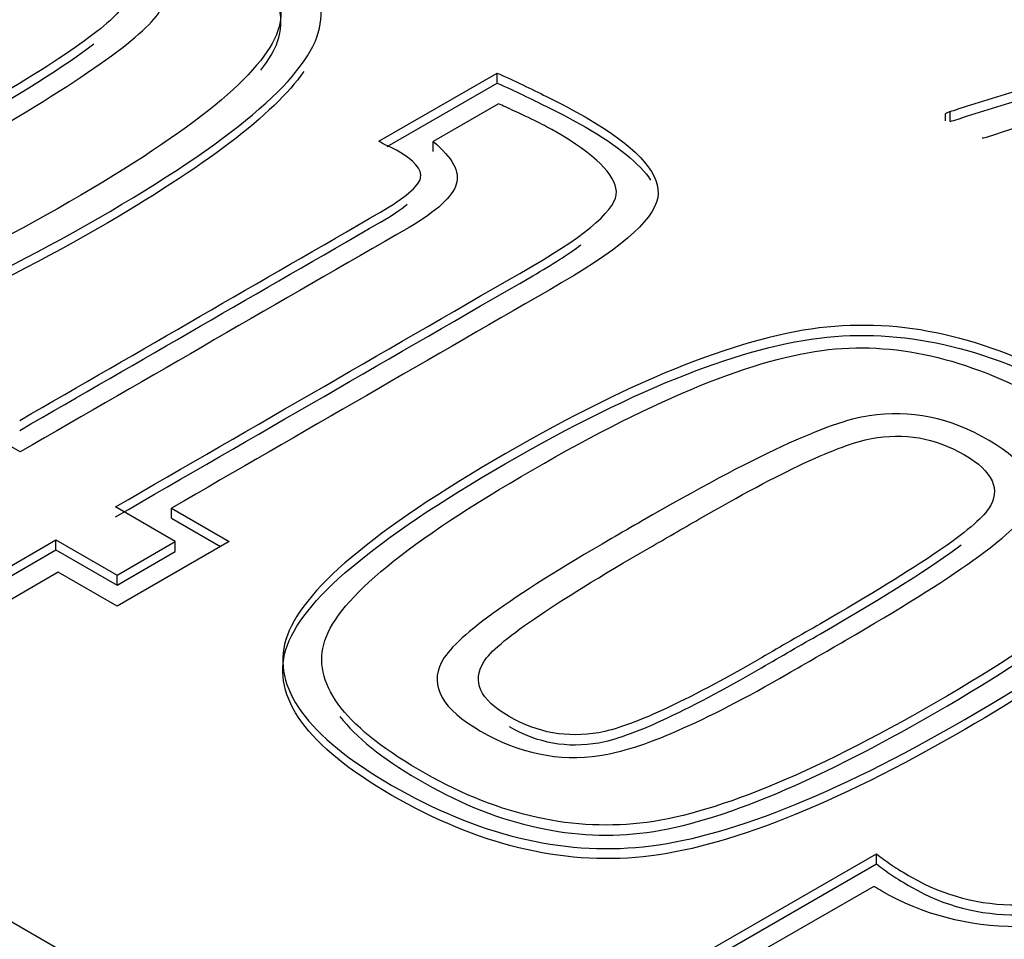
# Model space of a CAD drawing. Units: millimetres. Extents: x 13 to 415, y -119 to 292.
# Drawn here: x 269 to 269, y 82 to 82 of the extents above; entities that cross this region are included whole.
import ezdxf
from ezdxf import colors
from ezdxf.entities.mleader import LeaderData, LeaderLine
from ezdxf.math import Vec2, Vec3

# ---------------------------------------------------------------- set-up
doc = ezdxf.new("R2010")
doc.units = ezdxf.units.MM
doc.layers.add('Default', color=7, linetype='Continuous')
doc.layers.add('X-00321-1', color=7, linetype='Continuous')

# ---------------------------------------------------------------- blocks, each defined once
blk = doc.blocks.new('_SE_FILLED')
at = {"color": 0}
blk.add_line((0, 0), (-1, 0), dxfattribs=at)
blk.add_solid([(0, 0), (-1, -0.1665), (-1, 0.1665), (0, 0)], dxfattribs=at)
blk = doc.blocks.new('SE12')
at = {"layer": 'X-00321-1', "color": 7, "linetype": 'Continuous'}
for p, q in [((264.906734954, 83.7910975149), (268.7958222505, 81.5457319174)), ((268.6553275614, 81.9638777048), (268.6954955909, 81.9870687274)), ((268.6954955909, 81.9836666584), (268.6954955909, 81.9870687274)), ((268.6581924457, 81.9621296774), (268.6954955909, 81.9836666584)), ((268.696056075, 81.976605801), (268.6738235378, 81.9637698396)), ((268.847847113, 81.9708669588), (268.847847113, 81.973241664)), ((268.8494884936, 81.9705977161), (268.8494884936, 81.9739997852)), ((268.6738235378, 81.9603677705), (268.6738235378, 81.9637698396)), ((268.5335156767, 81.8583855182), (268.5129645918, 81.8702506925)), ((268.5862011851, 81.8279675257), (268.5658369283, 81.8397248348)), ((268.5848933888, 81.8392933739), (268.6045103334, 81.8279675257)), ((268.5848933888, 81.8358913049), (268.5848933888, 81.8392933739)), ((268.5848933888, 81.8358913049), (268.6015640552, 81.8262664911)), ((268.4851272133, 81.79355852), (268.5456594995, 81.8285068518)), ((268.5456594995, 81.8285068518), (268.5663974124, 81.8165338122)), ((268.5456594995, 81.8251047827), (268.5456594995, 81.8285068518)), ((268.5663974124, 81.8165338122), (268.5862011851, 81.8279675257)), ((268.6045103334, 81.8279675257), (268.5663974124, 81.8059630205)), ((268.5862011851, 81.8245654566), (268.5862011851, 81.8279675257)), ((268.4851272133, 81.7901564509), (268.5456594995, 81.8251047827)), ((268.5456594995, 81.8251047827), (268.5663974124, 81.8131317431)), ((268.5663974124, 81.8131317431), (268.5862011851, 81.8245654566)), ((268.5464068117, 81.8175045992), (268.4856876974, 81.7824484022)), ((268.5663974124, 81.8059630205), (268.5464068117, 81.8175045992)), ((268.5663974124, 81.8131317431), (268.5663974124, 81.8165338122)), ((268.7621932026, 81.6860168941), (268.8244069413, 81.7219360129)), ((268.8244069413, 81.7185339438), (268.8244069413, 81.7219360129)), ((268.7621932026, 81.6826148251), (268.8244069413, 81.7185339438)), ((268.8234728011, 81.7108258951), (268.7825574594, 81.6872034116))]:
    blk.add_line(p, q, dxfattribs=at)
blk.add_arc((268.8555507295, 81.9587187523), 0.0164396068050476, 111.6390378379, 117.9435239561, dxfattribs=at)
for points, knots in [([(268.3651836089683, 81.91523048990518), (268.3362252621379, 81.93194959924303), (268.3242682673175, 81.94856084335935), (268.3291257964633, 81.96474062658952), (268.3340202139905, 81.98104328011001), (268.359018283514, 82.00206199324046), (268.4485089166224, 82.0537294343555), (268.4849403852155, 82.06807550881959), (268.5409887984358, 82.07368450033938), (268.5695734891781, 82.06667326093964), (268.6273033547949, 82.03334290748548), (268.6394471776593, 82.0168395285907), (268.6347764765576, 82.00076761058205), (268.6300955443574, 81.98466048728557), (268.6048839895069, 81.96366197437418), (268.5148328722664, 81.91167093759454), (268.4785882317172, 81.8972169979089), (268.4505640251072, 81.89441250214901), (268.4226897581596, 81.8916230114579), (268.3941419557988, 81.89851138056733), (268.3651836089683, 81.91523048990518)], [0, 0, 0, 0, 0.1049161209062547, 0.1049161209062547, 0.1049161209062547, 0.229632853998347, 0.229632853998347, 0.3548714144255526, 0.3548714144255526, 0.4801099748527581, 0.4801099748527581, 0.6045405445675307, 0.6045405445675307, 0.6045405445675307, 0.7500045709529781, 0.7500045709529781, 0.8954685973384258, 0.8954685973384258, 0.8954685973384258, 1, 1, 1, 1]), ([(268.3651836089683, 81.91182842081797), (268.3362252621379, 81.92854753015583), (268.3242682673175, 81.94515877427213), (268.3291257964633, 81.96133855750232), (268.3340202139905, 81.97764121102281), (268.359018283514, 81.99865992415327), (268.4485089166224, 82.05032736526829), (268.4849403852155, 82.06467343973239), (268.5409887984358, 82.07028243125218), (268.5695734891781, 82.06327119185245), (268.614006483572, 82.03761779057822), (268.6246710984087, 82.02871470171699), (268.6304966124617, 82.01989316328256)], [0, 0, 0, 0, 0.1049161209062547, 0.1049161209062547, 0.1049161209062547, 0.229632853998347, 0.229632853998347, 0.3548714144255526, 0.3548714144255526, 0.4801099748527581, 0.4801099748527581, 0.5470344645452485, 0.5470344645452485, 0.5470344645452485, 0.5470344645452485]), ([(268.3741513550835, 81.9206237509819), (268.3997454821113, 81.90563281867699), (268.4249685830699, 81.8996978980042), (268.4494430568427, 81.90239452854256), (268.4737028663904, 81.905067507087), (268.5073597505037, 81.91857431177274), (268.5927401666425, 81.96786871801402), (268.6160936721509, 81.9871765926687), (268.6209512012966, 82.00119907146819), (268.6258374732184, 82.01530452351501), (268.6149727038865, 82.02989122039638), (268.5890036057611, 82.0446687557466), (268.5628490627764, 82.05955181720907), (268.5379995497307, 82.0659182043889), (268.5135250759579, 82.06322157385054), (268.4889047405961, 82.06050887208553), (268.4554215542529, 82.04693392539883), (268.3706016222462, 81.99796311482214), (268.3470612886937, 81.97876310538899), (268.3423905875921, 81.9644170309249), (268.3377877256568, 81.95027932469318), (268.3483690850022, 81.93572488199673), (268.3741513550835, 81.9206237509819)], [0, 0, 0, 0, 0.1015124051244431, 0.1015124051244431, 0.1015124051244431, 0.2500855340302601, 0.2500855340302601, 0.3980098719801562, 0.3980098719801562, 0.3980098719801562, 0.4997456309706127, 0.4997456309706127, 0.4997456309706127, 0.6015921934797867, 0.6015921934797867, 0.6015921934797867, 0.749760557894561, 0.749760557894561, 0.8979289223093355, 0.8979289223093355, 0.8979289223093355, 1, 1, 1, 1]), ([(268.3952629240632, 81.93367544278757), (268.3823717890225, 81.94111814307347), (268.3778879159649, 81.94888443902394), (268.3819981329343, 81.95708219586056), (268.3860440046541, 81.96515161720677), (268.4053516384428, 81.97919456627514), (268.4397279985512, 81.9990417670375), (268.4432154553738, 82.00105525117282), (268.4467029121964, 82.00306873530812), (268.450190369019, 82.00508221944342), (268.4877428058766, 82.02676312897187), (268.5135250759579, 82.03884403378373), (268.5273503512188, 82.04078560777135), (268.5412614385332, 82.04273923290786), (268.5548140736967, 82.04024628166368), (268.5680788648256, 82.03237212049166), (268.581154341674, 82.02461033886192), (268.585827529012, 82.01694739381223), (268.5813436559544, 82.00874963697561), (268.5769303728378, 82.00068093802369), (268.5564955260934, 81.98577434478875), (268.519316745324, 81.96430916570338), (268.5127777637816, 81.96053388294968), (268.5062387822392, 81.95675860019597), (268.4996998006969, 81.95298331744226), (268.4713019379986, 81.936587803769), (268.4500035409749, 81.92731139471704), (268.4219793343648, 81.92321251629872), (268.4083408871479, 81.92612487728016), (268.3952629240632, 81.93367544278757)], [0, 0, 0, 0, 0.0753825943050386, 0.0753825943050386, 0.0753825943050386, 0.2319666533279257, 0.2319666533279257, 0.2319666533279257, 0.256761437570677, 0.256761437570677, 0.256761437570677, 0.4236195253131925, 0.4236195253131925, 0.4236195253131925, 0.4998190677285083, 0.4998190677285083, 0.4998190677285083, 0.5759425473298313, 0.5759425473298313, 0.5759425473298313, 0.7425764423183482, 0.7425764423183482, 0.7425764423183482, 0.7890676219597035, 0.7890676219597035, 0.7890676219597035, 0.8945338109798514, 0.8945338109798514, 1, 1, 1, 1]), ([(268.4049779823547, 81.93863724297816), (268.4146930406462, 81.93302825145837), (268.4247817550258, 81.9313024079138), (268.4460801520495, 81.93496982544599), (268.4645761284122, 81.94349117794722), (268.4907320545816, 81.95859230896205), (268.4957764117715, 81.96150466994348), (268.5008207689613, 81.9644170309249), (268.5058651261511, 81.96732939190635), (268.507484302533, 81.96826422382632), (268.5091034789149, 81.96919905574627), (268.5107226552968, 81.97013388766625), (268.5445385312731, 81.989657492764), (268.563594991768, 82.00260131934814), (268.572189081795, 82.01576087637534), (268.569386661134, 82.02190919400282), (268.5497697165069, 82.03323504226394), (268.5391205179951, 82.03506875103004), (268.5170748087951, 82.03096987261172), (268.497457864168, 82.02180132878128), (268.4694336575579, 82.00562154555111), (268.4654479926178, 82.00332042082503), (268.4614623276777, 82.00101929609896), (268.4574766627376, 81.99871817137289), (268.4558574863557, 81.99778333945292), (268.4542383099738, 81.99684850753296), (268.4526191335918, 81.995913675613), (268.4193637417479, 81.97671366617985), (268.4006809373411, 81.9637698395957), (268.392086847314, 81.95061028256849), (268.3950760960191, 81.94435409971949), (268.4049779823547, 81.93863724297816)], [0, 0, 0, 0, 0.1018485272509046, 0.1018485272509046, 0.2036970545018076, 0.2036970545018076, 0.2036970545018076, 0.2452670276192045, 0.2452670276192045, 0.2452670276192045, 0.2586104757803444, 0.2586104757803444, 0.2586104757803444, 0.3714547706912499, 0.3714547706912499, 0.4842990656021554, 0.4842990656021554, 0.599313443107502, 0.599313443107502, 0.7143278206128467, 0.7143278206128467, 0.7143278206128467, 0.7471732314710369, 0.7471732314710369, 0.7471732314710369, 0.7605166796321767, 0.7605166796321767, 0.7605166796321767, 0.8802583398160885, 0.8802583398160885, 1, 1, 1, 1]), ([(268.6153033518118, 81.98809276163516), (268.6180339184274, 81.99156843259203), (268.6199141106314, 81.99480317950731), (268.6209512012966, 81.99779700238099), (268.6235128328519, 82.00519179572099), (268.6217454669161, 82.01271885382039), (268.6157422846952, 82.02033633363915)], [0.366427776342174, 0.366427776342174, 0.366427776342174, 0.366427776342174, 0.3980098719801562, 0.3980098719801562, 0.3980098719801562, 0.451344916509502, 0.451344916509502, 0.451344916509502, 0.451344916509502]), ([(268.8494884936317, 81.97399978520733), (268.8502271149212, 81.9742366980964), (268.851047805243, 81.97452099356332), (268.8521147026611, 81.97485267160802), (268.8834234109954, 81.98458595147673), (268.9150342939923, 81.99399523304574), (268.9464940896579, 82.0035665137646), (268.9473395036171, 82.00382372123066), (268.9480534012692, 82.00399295696495), (268.9488740915909, 82.00399295696495)], [0, 0, 0, 0, 0.0268528657831657, 0.0268528657831657, 0.0268528657831657, 0.9775563244739017, 0.9775563244739017, 0.9775563244739017, 1, 1, 1, 1]), ([(268.8494884936317, 81.97059771612012), (268.8502271149212, 81.97083462900922), (268.851047805243, 81.9711189244761), (268.8521147026611, 81.97145060252083), (268.8834234109954, 81.98118388238952), (268.9150342939923, 81.99059316395854), (268.9464940896579, 82.00016444467741), (268.9473395036171, 82.00042165214347), (268.9480534012692, 82.00059088787773), (268.9488740915909, 82.00059088787773)], [0, 0, 0, 0, 0.0268528657831657, 0.0268528657831657, 0.0268528657831657, 0.9775563244739017, 0.9775563244739017, 0.9775563244739017, 1, 1, 1, 1]), ([(268.4049779823547, 81.93523517389097), (268.4146930406462, 81.92962618237117), (268.4247817550258, 81.92790033882662), (268.4460801520495, 81.93156775635879), (268.4645761284122, 81.94008910886001), (268.4907320545816, 81.95519023987485), (268.4957764117715, 81.9581026008563), (268.5008207689613, 81.96101496183772), (268.5058651261511, 81.96392732281915), (268.507484302533, 81.96486215473911), (268.5091034789149, 81.96579698665909), (268.5107226552968, 81.96673181857904), (268.5331581354833, 81.97968494910407), (268.5490968289046, 81.98974179840313), (268.5585387355607, 81.99696536866199)], [0, 0, 0, 0, 0.1018485272509046, 0.1018485272509046, 0.2036970545018076, 0.2036970545018076, 0.2036970545018076, 0.2452670276192045, 0.2452670276192045, 0.2452670276192045, 0.2586104757803444, 0.2586104757803444, 0.2586104757803444, 0.3334781487161115, 0.3334781487161115, 0.3334781487161115, 0.3334781487161115]), ([(268.9426368451459, 81.99101013064332), (268.9157729152819, 81.9824496782512), (268.8889089854179, 81.9738892258591), (268.8620450555538, 81.96532877346698), (268.8615287404598, 81.9651642446432), (268.8608960891034, 81.96494971284444), (268.8603216058783, 81.96490233026663)], [0, 0, 0, 0, 0.9799314366498942, 0.9799314366498942, 0.9799314366498942, 1, 1, 1, 1]), ([(268.6298254129823, 81.98756136207226), (268.6197002492726, 81.97302316506361), (268.5962517810522, 81.95527609741197), (268.5148328722664, 81.90826886850732), (268.4785882317172, 81.89381492882171), (268.4505640251072, 81.89101043306181), (268.4226897581596, 81.88822094237071), (268.3941419557988, 81.89510931148013), (268.3651836089683, 81.91182842081797)], [0.6324286116318905, 0.6324286116318905, 0.6324286116318905, 0.6324286116318905, 0.7500045709529781, 0.7500045709529781, 0.8954685973384258, 0.8954685973384258, 0.8954685973384258, 1, 1, 1, 1]), ([(268.6954955908795, 81.98706872744717), (268.7016609163338, 81.9843720969088), (268.7070789296118, 81.98167546637043), (268.7123101148456, 81.97908670105362), (268.7173412841735, 81.97659691794007), (268.7218383450931, 81.97423276608455), (268.7422026018965, 81.96247545693728), (268.7504230358354, 81.95384623921453), (268.7500493797473, 81.93852937775662), (268.7392133531914, 81.92839004693238), (268.7175413000795, 81.91587768123438), (268.6733253296502, 81.89034957880453), (268.629109359221, 81.86482147637471), (268.5848933887917, 81.83929337394487)], [0, 0, 0, 0, 0.0634852474626821, 0.0634852474626821, 0.0634852474626821, 0.1006752571363746, 0.1006752571363746, 0.2768384608538673, 0.2768384608538673, 0.4530016645713615, 0.4530016645713615, 0.4530016645713615, 1, 1, 1, 1]), ([(268.6954955908795, 81.98366665835997), (268.7016609163338, 81.98097002782161), (268.7070789296118, 81.97827339728323), (268.7123101148456, 81.9756846319664), (268.7173412841735, 81.97319484885287), (268.7218383450931, 81.97083069699735), (268.7366390494822, 81.96228550633411), (268.7440422360204, 81.95627269394815), (268.7476536079457, 81.95071050610433)], [0, 0, 0, 0, 0.0634852474626821, 0.0634852474626821, 0.0634852474626821, 0.1006752571363746, 0.1006752571363746, 0.2185499705391468, 0.2185499705391468, 0.2185499705391468, 0.2185499705391468]), ([(268.5658369282968, 81.839724834831), (268.6131044234458, 81.86701473587924), (268.6603719185949, 81.89430463692747), (268.707639413744, 81.92159453797571), (268.7268827022829, 81.93270465579376), (268.7364109325304, 81.94122600829499), (268.7360372764422, 81.94683499981478), (268.7356567212387, 81.95254755469351), (268.7289378107677, 81.95934736551278), (268.7128705989779, 81.96862377456476), (268.7083867259202, 81.97099680943852), (268.7014740882898, 81.97412490086302), (268.6991782167871, 81.97516382353523), (268.6973638713202, 81.97606647485064), (268.6960560750118, 81.97660580095831)], [0, 0, 0, 0, 0.6251829087126537, 0.6251829087126537, 0.6251829087126537, 0.7910422592923138, 0.7910422592923138, 0.7910422592923138, 0.9522913722348924, 0.9522913722348924, 0.9784398770363905, 0.9784398770363905, 0.9784398770363905, 1, 1, 1, 1]), ([(268.533328848629, 81.8690641750884), (268.5741819142651, 81.8926507035306), (268.6150349799012, 81.91623723197283), (268.6558880455373, 81.93982376041505), (268.6642953075203, 81.94467769538409), (268.6687791805779, 81.94856084335935), (268.6695264927542, 81.95136533911923), (268.67029756341, 81.95425899514895), (268.6672845562254, 81.95740579152518), (268.660745574683, 81.96118107427888), (268.6599982625067, 81.96161253516502), (268.6570090138017, 81.96290691782343), (268.6560748735814, 81.9634462439311), (268.6553275614051, 81.96387770481724)], [0, 0, 0, 0, 0.770864173172218, 0.770864173172218, 0.770864173172218, 0.8799273774969375, 0.8799273774969375, 0.8799273774969375, 0.9810411648679396, 0.9810411648679396, 0.990520582433969, 0.990520582433969, 1, 1, 1, 1]), ([(268.6738235377678, 81.9637698395957), (268.6803625193101, 81.95826871329744), (268.682978111927, 81.95352264354992), (268.6816703156186, 81.94931589991009), (268.680374181188, 81.94514666863391), (268.6751313340762, 81.94014735607965), (268.6656031038288, 81.93464622978139), (268.6215739614435, 81.90922599257308), (268.5775448190583, 81.88380575536478), (268.5335156766731, 81.85838551815648)], [0, 0, 0, 0, 0.1101896064869454, 0.1101896064869454, 0.1101896064869454, 0.2352545563776243, 0.2352545563776243, 0.2352545563776243, 1, 1, 1, 1]), ([(268.533328848629, 81.8656621060012), (268.5741819142651, 81.88924863444342), (268.6150349799012, 81.91283516288563), (268.6558880455373, 81.93642169132785), (268.6597494079151, 81.93865104993607), (268.6627831458248, 81.94067562459743), (268.6650073601598, 81.94248496475633)], [0, 0, 0, 0, 0.770864173172218, 0.770864173172218, 0.770864173172218, 0.8209556958136274, 0.8209556958136274, 0.8209556958136274, 0.8209556958136274]), ([(268.5658369282968, 81.8363227657438), (268.6131044234458, 81.86361266679204), (268.6603719185949, 81.89090256784027), (268.707639413744, 81.9181924688885), (268.7142509211528, 81.92200962447077), (268.719715628243, 81.92552119291177), (268.7240259578683, 81.92871405020958)], [0, 0, 0, 0, 0.6251829087126537, 0.6251829087126537, 0.6251829087126537, 0.6821679881063885, 0.6821679881063885, 0.6821679881063885, 0.6821679881063885]), ([(268.6598114344627, 81.74512703554524), (268.6308530876323, 81.76184614488308), (268.6188960928119, 81.7784573889994), (268.6237536219577, 81.79463717222957), (268.6286480394849, 81.81093982575008), (268.6536461090084, 81.83195853888051), (268.7431367421168, 81.88362597999556), (268.7795682107099, 81.89797205445964), (268.8356166239302, 81.90358104597945), (268.8642013146725, 81.89656980657969), (268.9219311802893, 81.86323945312553), (268.9340750031537, 81.84673607423075), (268.929217474008, 81.83077202144364), (268.9242962677751, 81.81459869675108), (268.8995118150013, 81.79355852001423), (268.8094606977608, 81.74156748323459), (268.7730292291675, 81.72722140877049), (268.7451918506015, 81.72430904778906), (268.7172063621277, 81.72138119147228), (268.6887697812932, 81.72840792620738), (268.6598114344627, 81.74512703554524)], [0, 0, 0, 0, 0.1049332724342601, 0.1049332724342601, 0.1049332724342601, 0.2296154881882647, 0.2296154881882647, 0.3548193868533737, 0.3548193868533737, 0.4800232855184828, 0.4800232855184828, 0.6044194170954296, 0.6044194170954296, 0.6044194170954296, 0.7498990973377745, 0.7498990973377745, 0.8953787775801197, 0.8953787775801197, 0.8953787775801197, 1, 1, 1, 1]), ([(268.6598114344627, 81.74172496645802), (268.6308530876323, 81.75844407579588), (268.6188960928119, 81.7750553199122), (268.6237536219577, 81.79123510314237), (268.6286480394849, 81.80753775666287), (268.6536461090084, 81.82855646979333), (268.7431367421168, 81.88022391090837), (268.7795682107099, 81.89456998537246), (268.8356166239302, 81.90017897689224), (268.8642013146725, 81.8931677374925), (268.9085018003218, 81.86759084017764), (268.9191159299306, 81.85876372318255), (268.9249453949145, 81.85003269720724)], [0, 0, 0, 0, 0.1049332724342601, 0.1049332724342601, 0.1049332724342601, 0.2296154881882647, 0.2296154881882647, 0.3548193868533737, 0.3548193868533737, 0.4800232855184828, 0.4800232855184828, 0.5463563398612368, 0.5463563398612368, 0.5463563398612368, 0.5463563398612368]), ([(268.6687791805779, 81.75052029662196), (268.6943733076056, 81.73552936431705), (268.7195964085643, 81.72959444364426), (268.7440708823371, 81.73229107418261), (268.7683306918848, 81.73496405272705), (268.801800747954, 81.74857872263433), (268.8871811640928, 81.79787312887561), (268.9107214976453, 81.81707313830876), (268.915392198747, 81.83120348232978), (268.9200350636676, 81.8452496131232), (268.9096005293809, 81.85978776603643), (268.8836314312555, 81.87456530138667), (268.8574768882708, 81.88944836284912), (268.8326273752251, 81.89581475002895), (268.8081529014523, 81.8931181194906), (268.7835325660906, 81.89040541772559), (268.7500493797473, 81.87683047103889), (268.6652294477406, 81.8278596604622), (268.6416891141881, 81.80865965102907), (268.6370184130865, 81.79431357656497), (268.6324155511512, 81.78017587033325), (268.6429969104967, 81.76562142763679), (268.6687791805779, 81.75052029662196)], [0, 0, 0, 0, 0.1015506225387183, 0.1015506225387183, 0.1015506225387183, 0.2501737118387914, 0.2501737118387914, 0.3981477920152834, 0.3981477920152834, 0.3981477920152834, 0.4995572950875177, 0.4995572950875177, 0.4995572950875177, 0.6014422008146181, 0.6014422008146181, 0.6014422008146181, 0.7496663476902491, 0.7496663476902491, 0.8978904945658803, 0.8978904945658803, 0.8978904945658803, 1, 1, 1, 1]), ([(268.6898907495575, 81.76357198842764), (268.6769996145169, 81.77101468871352), (268.6725157414593, 81.778780984664), (268.6766259584288, 81.78697874150062), (268.6806718301485, 81.79504816284683), (268.6999794639372, 81.8090911119152), (268.7343558240456, 81.82893831267755), (268.7378432808682, 81.83095179681287), (268.7413307376908, 81.83296528094817), (268.7448181945134, 81.83497876508349), (268.782370631371, 81.85665967461192), (268.8081529014523, 81.8687405794238), (268.8219781767133, 81.87068215341141), (268.8358892640276, 81.87263577854792), (268.8494418991912, 81.87014282730375), (268.86270669032, 81.86226866613173), (268.8755979694902, 81.85461622675933), (268.8804553545064, 81.84684393945228), (268.8759714814487, 81.83864618261566), (268.8715581983322, 81.83057748366375), (268.8509365235437, 81.81577875565034), (268.8137577427743, 81.79431357656497), (268.8072187612319, 81.79053829381127), (268.8006797796896, 81.78676301105756), (268.7941407981472, 81.78298772830385), (268.765742935449, 81.7665922146306), (268.7444445384253, 81.75731580557863), (268.7164203318151, 81.75321692716032), (268.7029687126422, 81.75602142292021), (268.6898907495575, 81.76357198842764)], [0, 0, 0, 0, 0.0754192205724308, 0.0754192205724308, 0.0754192205724308, 0.2320793593544197, 0.2320793593544197, 0.2320793593544197, 0.2568861906805326, 0.2568861906805326, 0.2568861906805326, 0.4238253500416971, 0.4238253500416971, 0.4238253500416971, 0.5000619156563524, 0.5000619156563524, 0.5000619156563524, 0.576179065569359, 0.576179065569359, 0.576179065569359, 0.7428372938438607, 0.7428372938438607, 0.7428372938438607, 0.7893510553609416, 0.7893510553609416, 0.7893510553609416, 0.894675527680471, 0.894675527680471, 1, 1, 1, 1]), ([(268.6996058078491, 81.76853378861821), (268.7093208661406, 81.76292479709844), (268.7194095805202, 81.76119895355387), (268.7407079775439, 81.76486637108604), (268.7592039539066, 81.77338772358728), (268.785359880076, 81.78848885460211), (268.7920234136478, 81.79233604750351), (268.7986869472196, 81.7961832404049), (268.8053504807912, 81.8000304333063), (268.8391663567675, 81.81955403840405), (268.8582228172623, 81.8324978649882), (268.8668169072894, 81.8456574220154), (268.8640144866284, 81.85180573964287), (268.8442107139572, 81.86323945312553), (268.8337483434895, 81.86496529667009), (268.8117026342895, 81.86086641825177), (268.7920856896624, 81.85169787442135), (268.7640614830523, 81.83551809119116), (268.7584566417303, 81.83228213454511), (268.7528518004083, 81.82904617789909), (268.7472469590862, 81.82581022125305), (268.7139915672423, 81.80661021181992), (268.6951219347915, 81.79377425045729), (268.6910117178219, 81.78708660672216), (268.6869394880703, 81.78046077115462), (268.6895170934694, 81.77435851058108), (268.6996058078491, 81.76853378861821)], [0, 0, 0, 0, 0.1018433152142166, 0.1018433152142166, 0.2036866304284335, 0.2036866304284335, 0.2036866304284335, 0.2585972415459002, 0.2585972415459002, 0.2585972415459002, 0.3703848203422607, 0.3703848203422607, 0.4821723991386211, 0.4821723991386211, 0.5982595001963803, 0.5982595001963803, 0.7143466012541397, 0.7143466012541397, 0.7143466012541397, 0.7605330965865884, 0.7605330965865884, 0.7605330965865884, 0.9313015794396519, 0.9313015794396519, 0.9313015794396519, 1, 1, 1, 1]), ([(268.6687791805779, 81.74711822753476), (268.6943733076056, 81.73212729522984), (268.7195964085643, 81.72619237455706), (268.7440708823371, 81.72888900509543), (268.7683306918848, 81.73156198363986), (268.801800747954, 81.74517665354713), (268.8871811640928, 81.79447105978842), (268.9107214976453, 81.81367106922157), (268.915392198747, 81.82780141324258), (268.9178245317028, 81.8351599876175), (268.9161187703406, 81.84265360079522), (268.9102091816457, 81.85024592720103)], [0, 0, 0, 0, 0.1015506225387183, 0.1015506225387183, 0.1015506225387183, 0.2501737118387914, 0.2501737118387914, 0.3981477920152834, 0.3981477920152834, 0.3981477920152834, 0.4512748333091381, 0.4512748333091381, 0.4512748333091381, 0.4512748333091381]), ([(268.6996058078491, 81.76513171953103), (268.7093208661406, 81.75952272801122), (268.7194095805202, 81.75779688446667), (268.7407079775439, 81.76146430199884), (268.7592039539066, 81.76998565450008), (268.785359880076, 81.7850867855149), (268.7920234136478, 81.7889339784163), (268.7986869472196, 81.7927811713177), (268.8053504807912, 81.79662836421909), (268.8277918376107, 81.80958488761978), (268.8437330037501, 81.8196436123221), (268.8531739792096, 81.8268675900322)], [0, 0, 0, 0, 0.1018433152142166, 0.1018433152142166, 0.2036866304284335, 0.2036866304284335, 0.2036866304284335, 0.2585972415459002, 0.2585972415459002, 0.2585972415459002, 0.3327832524454519, 0.3327832524454519, 0.3327832524454519, 0.3327832524454519]), ([(268.9243279268953, 81.81772382166076), (268.9142537131083, 81.80310407891861), (268.8910405542498, 81.78526556625181), (268.8094606977608, 81.7381654141474), (268.7730292291675, 81.7238193396833), (268.7451918506015, 81.72090697870186), (268.7172063621277, 81.71797912238509), (268.6887697812932, 81.72500585712018), (268.6598114344627, 81.74172496645802)], [0.6317904557484842, 0.6317904557484842, 0.6317904557484842, 0.6317904557484842, 0.7498990973377745, 0.7498990973377745, 0.8953787775801197, 0.8953787775801197, 0.8953787775801197, 1, 1, 1, 1]), ([(268.8244069412861, 81.72193601291531), (268.8260883936827, 81.72053376503536), (268.8277698460794, 81.71934724759848), (268.82963812652, 81.71805286494006), (268.8313226416714, 81.71688579860871), (268.8335615154454, 81.71557196484477), (268.8473867907064, 81.70758993845122), (268.8595306135708, 81.70446184702672), (268.8724217486115, 81.70456971224826), (268.8854969653789, 81.70467911775434), (268.8974567065165, 81.70780566889428), (268.9086663891605, 81.71427758218636), (268.9518859433549, 81.73923040343468), (268.9951054975491, 81.764183224683), (269.0383250517434, 81.78913604593131)], [0, 0, 0, 0, 0.0300797434013191, 0.0300797434013191, 0.0300797434013191, 0.0661746486791961, 0.0661746486791961, 0.2081479427721785, 0.2081479427721785, 0.2081479427721785, 0.3530236170677064, 0.3530236170677064, 0.3530236170677064, 1, 1, 1, 1]), ([(268.8244069412861, 81.7185339438281), (268.8260883936827, 81.71713169594815), (268.8277698460794, 81.71594517851128), (268.82963812652, 81.71465079585288), (268.8313226416714, 81.7134837295215), (268.8335615154454, 81.71216989575757), (268.8473867907064, 81.70418786936402), (268.8595306135708, 81.7010597779395), (268.8724217486115, 81.70116764316104), (268.8854969653789, 81.70127704866714), (268.8974567065165, 81.7044035998071), (268.9086663891605, 81.71087551309917), (268.9518859433549, 81.73582833434747), (268.9951054975491, 81.7607811555958), (269.0383250517434, 81.78573397684411)], [0, 0, 0, 0, 0.0300797434013191, 0.0300797434013191, 0.0300797434013191, 0.0661746486791961, 0.0661746486791961, 0.2081479427721785, 0.2081479427721785, 0.2081479427721785, 0.3530236170677064, 0.3530236170677064, 0.3530236170677064, 1, 1, 1, 1]), ([(269.0383250517434, 81.77856525422094), (268.9981570222689, 81.755374231591), (268.9579889927944, 81.73218320896109), (268.9178209633199, 81.70899218633117), (268.9039956880589, 81.70101015993761), (268.8888626164894, 81.69701914674084), (268.8722349205674, 81.69712701196237), (268.8554225191113, 81.69723607538378), (268.8401004969878, 81.70122589038067), (268.8262752217268, 81.70920791677423), (268.8253410815065, 81.7097472428819), (268.8244069412861, 81.71028656898959), (268.8234728010658, 81.71082589509724)], [0, 0, 0, 0, 0.6137536440629919, 0.6137536440629919, 0.6137536440629919, 0.7989749728543196, 0.7989749728543196, 0.7989749728543196, 0.9857359290613072, 0.9857359290613072, 0.9857359290613072, 1, 1, 1, 1])]:
    blk.add_open_spline(points, degree=3, knots=knots, dxfattribs=at)
blk.add_open_spline([(268.6421385815072, 81.76852537006877), (268.6475093910299, 81.7615062973342), (268.6563889732824, 81.75437539081325), (268.6687791805779, 81.74711822753476)], degree=3, dxfattribs=at)

msp = doc.modelspace()

# ---------------------------------------------------------------- block references
at = {"layer": 'Default'}
msp.add_blockref('SE12', (0, 0), dxfattribs=at)

# ---------------------------------------------------------------- leaders
at = {"layer": 'Default', "color": 7, "linetype": 'Continuous'}
ml = msp.add_multileader_mtext('Standard', dxfattribs=at)
ml.set_content('{\\pxsm0.9;\\fArial Narrow|b0||i0||c0|p34;\\W1.;MOUNTING HOLES CAN BE\\PPOSITIONED ON CENTRES BY\\PREMOVING 16 BOLTS INDICATED\\PAND REPOSITIONING\\P}', color=256)
ml.set_leader_properties()
ml.set_arrow_properties(name='_SE_FILLED')
ml.build(insert=Vec2(0, 0))
ml.multileader.update_dxf_attribs({"dogleg_length": 4.125, "arrow_head_size": 2.75})
ctx = ml.context
ctx.base_point, ctx.char_height, ctx.arrow_head_size, ctx.landing_gap_size = Vec3(246.7898464947, 127.2891427818), 2.75, 2.75, 0.9625
notes = []
notes.append((ctx, [(0, (1, 1, 0), (304.0545236718, 126.6641427818), (-1, 0), 4.125, [(0, [(307.9156427692, 131.1862544385)], 0, [])])]))
ctx.mtext.insert = Vec3(248.7898464947, 128.0625411802)
for ctx, leaders in notes:
    for number, flags, end, landing, length, lines in leaders:
        leader = LeaderData()
        leader.index, (leader.has_last_leader_line, leader.has_dogleg_vector, leader.attachment_direction) = number, flags
        leader.last_leader_point, leader.dogleg_vector, leader.dogleg_length = Vec3(end), Vec3(landing), length
        for number, points, colour, breaks in lines:
            line = LeaderLine()
            line.index, line.vertices, line.color, line.breaks = number, Vec3.list(points), colors.encode_raw_color(colour), breaks
            leader.lines.append(line)
        ctx.leaders.append(leader)

doc.saveas('drawing.dxf')
